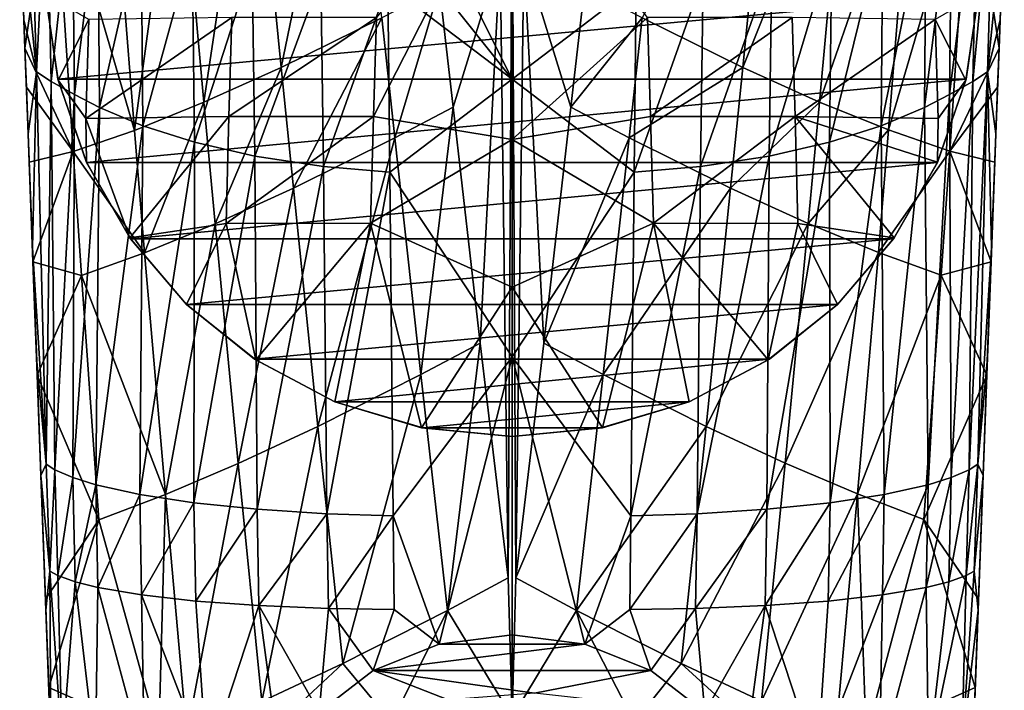
# Model space of a CAD drawing. Extents: x -23 to 23, y -110 to 45.
# Drawn here: x -20 to 20, y -85 to -58 of the extents above; entities that cross this region are included whole.
import ezdxf

# ---------------------------------------------------------------- set-up
doc = ezdxf.new("R2010")
doc.units = 0
doc.layers.add('LAYER00002', color=7, linetype='CONTINUOUS')

msp = doc.modelspace()

# ---------------------------------------------------------------- linework, layer by layer
at = {"layer": 'LAYER00002', "color": 253}
for points in [[(-6.559, -46.244, 211.278), (-10.561, -48.185, 210.569), (-9.383, -59.984, 211.294)], [(-5.293, -57.966, 211.914), (-6.559, -46.244, 211.278), (-9.383, -59.984, 211.294)], [(-13.611, -49.522, 209.593), (-12.528, -61.403, 210.413), (-10.561, -48.185, 210.569)], [(-10.561, -48.185, 210.569), (-12.528, -61.403, 210.413), (-9.383, -59.984, 211.294)], [(10.561, -48.185, 210.569), (5.293, -57.966, 211.914), (9.383, -59.984, 211.294)], [(13.589, -49.513, 209.602), (10.561, -48.185, 210.569), (9.383, -59.984, 211.294)], [(0, -49.149, 183.917), (0, -60.456, 186.32), (-5.109, -50.256, 184.911)], [(0, -49.149, 183.917), (5.049, -56.615, 186.269), (0, -60.456, 186.32)], [(-13.611, -49.522, 209.593), (-16.308, -50.554, 208.265), (-15.351, -62.544, 209.211)], [(-15.351, -62.544, 209.211), (-12.528, -61.403, 210.413), (-13.611, -49.522, 209.593)], [(13.589, -49.513, 209.602), (9.383, -59.984, 211.294), (12.506, -61.394, 210.421)], [(16.271, -50.54, 208.287), (13.589, -49.513, 209.602), (12.506, -61.394, 210.421)], [(-5.109, -50.256, 184.911), (0, -60.456, 186.32), (-5.073, -54.072, 185.731)], [(-16.308, -50.554, 208.265), (-18.643, -51.275, 206.587), (-15.351, -62.544, 209.211)], [(16.271, -50.54, 208.287), (12.506, -61.394, 210.421), (15.312, -62.529, 209.231)], [(15.312, -62.529, 209.231), (18.602, -51.264, 206.621), (16.271, -50.54, 208.287)], [(0, -62.922, 251.714), (0, -50.937, 248.655), (-5.636, -61.979, 251.272)], [(-5.636, -61.979, 251.272), (0, -50.937, 248.655), (-5.518, -57.948, 250.209)], [(0, -50.937, 248.655), (0, -62.922, 251.714), (5.517, -57.948, 250.209)], [(-19.344, -60.171, 200.554), (-20.024, -53.421, 201.082), (-19.603, -51.467, 198.736)], [(-18.643, -51.275, 206.587), (-20.02, -53.524, 205.346), (-19.809, -59.196, 205.844)], [(-19.809, -59.196, 205.844), (-17.853, -63.409, 207.696), (-18.643, -51.275, 206.587)], [(-19.603, -51.467, 198.736), (-18.928, -51.936, 197.683), (-19.344, -60.171, 200.554)], [(-17.853, -63.409, 207.696), (-15.351, -62.544, 209.211), (-18.643, -51.275, 206.587)], [(-0.162, -80.743, 213.196), (0, -51.596, 211.924), (-0.481, -55.412, 212.088)], [(0, -86.407, 213.443), (0, -51.596, 211.924), (-0.162, -80.743, 213.196)], [(0, -51.596, 211.924), (0, -86.407, 213.443), (0.162, -80.743, 213.196)], [(0, -51.596, 211.924), (0.162, -80.743, 213.196), (0.481, -55.412, 212.088)], [(18.602, -51.264, 206.621), (15.312, -62.529, 209.231), (17.806, -63.394, 207.729)], [(19.809, -59.196, 205.844), (18.602, -51.264, 206.621), (17.806, -63.394, 207.729)], [(19.809, -59.196, 205.844), (20.02, -53.524, 205.346), (18.602, -51.264, 206.621)], [(18.928, -51.936, 197.683), (19.603, -51.467, 198.736), (18.747, -60.551, 199.443)], [(19.603, -51.467, 198.736), (19.344, -60.171, 200.554), (18.747, -60.551, 199.443)], [(19.603, -51.467, 198.736), (20.024, -53.421, 201.082), (19.344, -60.171, 200.554)], [(-18.747, -60.551, 199.443), (-19.344, -60.171, 200.554), (-18.928, -51.936, 197.683)], [(-18.928, -51.936, 197.683), (-17.896, -52.603, 196.168), (-18.747, -60.551, 199.443)], [(17.896, -52.603, 196.168), (18.928, -51.936, 197.683), (17.793, -61.088, 197.847)], [(18.928, -51.936, 197.683), (18.747, -60.551, 199.443), (17.793, -61.088, 197.847)], [(-17.793, -61.088, 197.847), (-18.747, -60.551, 199.443), (-17.896, -52.603, 196.168)], [(-17.896, -52.603, 196.168), (-16.848, -53.254, 194.692), (-17.793, -61.088, 197.847)], [(17.793, -61.088, 197.847), (16.777, -61.61, 196.304), (17.896, -52.603, 196.168)], [(16.777, -61.61, 196.304), (16.848, -53.254, 194.692), (17.896, -52.603, 196.168)], [(-16.777, -61.61, 196.304), (-17.793, -61.088, 197.847), (-16.848, -53.254, 194.692)], [(-15.087, -54.189, 192.558), (-16.777, -61.61, 196.304), (-16.848, -53.254, 194.692)], [(15.017, -62.355, 194.103), (15.087, -54.189, 192.558), (16.848, -53.254, 194.692)], [(16.777, -61.61, 196.304), (15.017, -62.355, 194.103), (16.848, -53.254, 194.692)], [(-19.851, -58.053, 202.067), (-20.02, -53.524, 205.346), (-20.024, -53.421, 201.082)], [(-19.344, -60.171, 200.554), (-19.851, -58.053, 202.067), (-20.024, -53.421, 201.082)], [(-19.809, -59.196, 205.844), (-20.02, -53.524, 205.346), (-19.851, -58.053, 202.067)], [(20.024, -53.421, 201.082), (19.851, -58.053, 202.067), (19.344, -60.171, 200.554)], [(19.809, -59.196, 205.844), (19.851, -58.053, 202.067), (20.02, -53.524, 205.346)], [(20.02, -53.524, 205.346), (19.851, -58.053, 202.067), (20.024, -53.421, 201.082)], [(-16.777, -61.61, 196.304), (-15.087, -54.189, 192.558), (-15.017, -62.355, 194.103)], [(-13.009, -55.041, 190.545), (-15.017, -62.355, 194.103), (-15.087, -54.189, 192.558)], [(-5.073, -54.072, 185.731), (0, -60.456, 186.32), (-5.049, -56.615, 186.269)], [(15.087, -54.189, 192.558), (12.918, -63.027, 192.064), (13.009, -55.041, 190.545)], [(12.918, -63.027, 192.064), (15.087, -54.189, 192.558), (15.017, -62.355, 194.103)], [(-15.017, -62.355, 194.103), (-13.009, -55.041, 190.545), (-12.918, -63.027, 192.064)], [(-13.009, -55.041, 190.545), (-10.569, -55.76, 188.733), (-12.918, -63.027, 192.064)], [(13.009, -55.041, 190.545), (12.918, -63.027, 192.064), (10.462, -63.591, 190.261)], [(13.009, -55.041, 190.545), (10.462, -63.591, 190.261), (10.569, -55.76, 188.733)], [(-2.949, -56.743, 212.063), (-2.396, -61.604, 212.303), (-0.481, -55.412, 212.088)], [(-2.396, -61.604, 212.303), (-1.289, -71.196, 212.762), (-0.481, -55.412, 212.088)], [(-1.289, -71.196, 212.762), (-0.162, -80.743, 213.196), (-0.481, -55.412, 212.088)], [(0.162, -80.743, 213.196), (1.289, -71.196, 212.762), (0.481, -55.412, 212.088)], [(2.949, -56.743, 212.063), (0.481, -55.412, 212.088), (2.396, -61.604, 212.303)], [(2.396, -61.604, 212.303), (0.481, -55.412, 212.088), (1.289, -71.196, 212.762)], [(-12.918, -63.027, 192.064), (-10.569, -55.76, 188.733), (-10.462, -63.591, 190.261)], [(-10.569, -55.76, 188.733), (-7.774, -56.303, 187.241), (-10.462, -63.591, 190.261)], [(10.569, -55.76, 188.733), (7.672, -64.009, 188.796), (7.774, -56.303, 187.241)], [(10.569, -55.76, 188.733), (10.462, -63.591, 190.261), (7.672, -64.009, 188.796)], [(-10.462, -63.591, 190.261), (-7.774, -56.303, 187.241), (-7.672, -64.009, 188.796)], [(-7.774, -56.303, 187.241), (-5.049, -56.615, 186.269), (-7.672, -64.009, 188.796)], [(5.049, -56.615, 186.269), (7.774, -56.303, 187.241), (4.973, -64.242, 187.851)], [(7.672, -64.009, 188.796), (4.973, -64.242, 187.851), (7.774, -56.303, 187.241)], [(-5.049, -56.615, 186.269), (-4.973, -64.242, 187.851), (-7.672, -64.009, 188.796)], [(-2.949, -56.743, 212.063), (-5.293, -57.966, 211.914), (-4.763, -62.847, 212.177)], [(-5.049, -56.615, 186.269), (0, -60.456, 186.32), (-4.973, -64.242, 187.851)], [(-2.949, -56.743, 212.063), (-4.763, -62.847, 212.177), (-2.396, -61.604, 212.303)], [(0, -60.456, 186.32), (5.049, -56.615, 186.269), (4.973, -64.242, 187.851)], [(2.949, -56.743, 212.063), (2.396, -61.604, 212.303), (5.293, -57.966, 211.914)], [(-18.974, -57.001, 244.072), (18.974, -57.001, 244.072), (-18.467, -60.469, 245.268)], [(-18.467, -60.469, 245.268), (-18.459, -60.5, 249.03), (-18.974, -57.001, 247.899)], [(-18.974, -57.001, 244.072), (-18.467, -60.469, 245.268), (-18.974, -57.001, 247.899)], [(-18.459, -60.5, 249.03), (-17.208, -58.034, 248.596), (-18.974, -57.001, 247.899)], [(-18.467, -60.469, 245.268), (18.974, -57.001, 244.072), (18.467, -60.469, 245.268)], [(18.974, -57.001, 247.899), (17.208, -58.034, 248.596), (18.459, -60.5, 249.03)], [(18.467, -60.469, 245.268), (18.974, -57.001, 247.899), (18.459, -60.5, 249.03)], [(18.974, -57.001, 244.072), (18.974, -57.001, 247.899), (18.467, -60.469, 245.268)], [(-19.809, -59.196, 205.844), (-19.851, -58.053, 202.067), (-19.678, -62.685, 203.051)], [(-19.678, -62.685, 203.051), (-19.851, -58.053, 202.067), (-19.344, -60.171, 200.554)], [(-18.459, -60.5, 249.03), (-17.334, -62.059, 249.69), (-17.208, -58.034, 248.596)], [(-17.334, -62.059, 249.69), (-11.392, -57.956, 249.591), (-17.208, -58.034, 248.596)], [(-17.334, -62.059, 249.69), (-11.511, -61.985, 250.661), (-11.392, -57.956, 249.591)], [(-11.511, -61.985, 250.661), (-5.518, -57.948, 250.209), (-11.392, -57.956, 249.591)], [(-11.511, -61.985, 250.661), (-5.636, -61.979, 251.272), (-5.518, -57.948, 250.209)], [(-8.891, -64.897, 211.594), (-5.293, -57.966, 211.914), (-9.383, -59.984, 211.294)], [(-4.763, -62.847, 212.177), (-5.293, -57.966, 211.914), (-8.891, -64.897, 211.594)], [(5.517, -57.948, 250.209), (0, -62.922, 251.714), (5.635, -61.979, 251.273)], [(4.763, -62.847, 212.177), (5.293, -57.966, 211.914), (2.396, -61.604, 212.303)], [(4.763, -62.847, 212.177), (9.383, -59.984, 211.294), (5.293, -57.966, 211.914)], [(5.517, -57.948, 250.209), (5.635, -61.979, 251.273), (11.391, -57.956, 249.591)], [(11.511, -61.985, 250.661), (11.391, -57.956, 249.591), (5.635, -61.979, 251.273)], [(11.511, -61.985, 250.661), (17.208, -58.034, 248.596), (11.391, -57.956, 249.591)], [(11.511, -61.985, 250.661), (17.334, -62.059, 249.69), (17.208, -58.034, 248.596)], [(17.208, -58.034, 248.596), (17.334, -62.059, 249.69), (18.459, -60.5, 249.03)], [(19.344, -60.171, 200.554), (19.851, -58.053, 202.067), (19.678, -62.685, 203.051)], [(19.678, -62.685, 203.051), (19.851, -58.053, 202.067), (19.809, -59.196, 205.844)], [(-19.809, -59.196, 205.844), (-19.749, -60.784, 205.984), (-17.853, -63.409, 207.696)], [(-19.809, -59.196, 205.844), (-19.678, -62.685, 203.051), (-19.749, -60.784, 205.984)], [(19.809, -59.196, 205.844), (17.806, -63.394, 207.729), (19.749, -60.784, 205.984)], [(19.749, -60.784, 205.984), (19.678, -62.685, 203.051), (19.809, -59.196, 205.844)], [(-12.071, -66.347, 210.749), (-9.383, -59.984, 211.294), (-12.528, -61.403, 210.413)], [(-8.891, -64.897, 211.594), (-9.383, -59.984, 211.294), (-12.071, -66.347, 210.749)], [(8.891, -64.897, 211.594), (9.383, -59.984, 211.294), (4.763, -62.847, 212.177)], [(12.506, -61.394, 210.421), (9.383, -59.984, 211.294), (8.891, -64.897, 211.594)], [(-19.678, -62.685, 203.051), (-19.344, -60.171, 200.554), (-19.506, -67.317, 204.036)], [(-19.344, -60.171, 200.554), (-18.951, -76.123, 203.876), (-19.506, -67.317, 204.036)], [(-18.951, -76.123, 203.876), (-19.344, -60.171, 200.554), (-18.747, -60.551, 199.443)], [(18.467, -60.469, 245.268), (-17.3, -63.855, 246.487), (-18.467, -60.469, 245.268)], [(-17.3, -63.855, 246.487), (-18.459, -60.5, 249.03), (-18.467, -60.469, 245.268)], [(17.3, -63.855, 246.487), (-17.3, -63.855, 246.487), (18.467, -60.469, 245.268)], [(0, -71.763, 188.724), (-4.973, -64.242, 187.851), (0, -60.456, 186.32)], [(0, -60.456, 186.32), (4.973, -64.242, 187.851), (0, -71.763, 188.724)], [(18.467, -60.469, 245.268), (18.459, -60.5, 249.03), (17.3, -63.855, 246.487)], [(18.951, -76.123, 203.876), (18.59, -76.349, 202.631), (19.344, -60.171, 200.554)], [(18.747, -60.551, 199.443), (19.344, -60.171, 200.554), (18.59, -76.349, 202.631)], [(19.506, -67.317, 204.036), (18.951, -76.123, 203.876), (19.344, -60.171, 200.554)], [(19.506, -67.317, 204.036), (19.344, -60.171, 200.554), (19.678, -62.685, 203.051)], [(-17.853, -63.409, 207.696), (-19.749, -60.784, 205.984), (-19.636, -63.832, 206.252)], [(-19.678, -62.685, 203.051), (-19.636, -63.832, 206.252), (-19.749, -60.784, 205.984)], [(-18.747, -60.551, 199.443), (-18.59, -76.349, 202.631), (-18.951, -76.123, 203.876)], [(-18.59, -76.349, 202.631), (-18.747, -60.551, 199.443), (-17.793, -61.088, 197.847)], [(-17.3, -63.855, 246.487), (-17.306, -63.842, 250.162), (-18.459, -60.5, 249.03)], [(-17.306, -63.842, 250.162), (-17.334, -62.059, 249.69), (-18.459, -60.5, 249.03)], [(17.3, -63.855, 246.487), (18.459, -60.5, 249.03), (17.306, -63.842, 250.162)], [(17.306, -63.842, 250.162), (18.459, -60.5, 249.03), (17.334, -62.059, 249.69)], [(17.793, -61.088, 197.847), (18.747, -60.551, 199.443), (17.864, -76.665, 200.835)], [(19.636, -63.832, 206.252), (19.749, -60.784, 205.984), (17.806, -63.394, 207.729)], [(17.864, -76.665, 200.835), (18.747, -60.551, 199.443), (18.59, -76.349, 202.631)], [(19.749, -60.784, 205.984), (19.636, -63.832, 206.252), (19.678, -62.685, 203.051)], [(-17.793, -61.088, 197.847), (-17.864, -76.665, 200.835), (-18.59, -76.349, 202.631)], [(-17.864, -76.665, 200.835), (-17.793, -61.088, 197.847), (-16.777, -61.61, 196.304)], [(16.777, -61.61, 196.304), (17.793, -61.088, 197.847), (16.929, -76.96, 199.128)], [(16.929, -76.96, 199.128), (17.793, -61.088, 197.847), (17.864, -76.665, 200.835)], [(-16.777, -61.61, 196.304), (-16.929, -76.96, 199.128), (-17.864, -76.665, 200.835)], [(-16.929, -76.96, 199.128), (-16.777, -61.61, 196.304), (-15.017, -62.355, 194.103)], [(-14.942, -67.529, 209.594), (-12.528, -61.403, 210.413), (-15.351, -62.544, 209.211)], [(-14.942, -67.529, 209.594), (-12.071, -66.347, 210.749), (-12.528, -61.403, 210.413)], [(-4.763, -62.847, 212.177), (-3.703, -72.48, 212.682), (-2.396, -61.604, 212.303)], [(-3.703, -72.48, 212.682), (-1.289, -71.196, 212.762), (-2.396, -61.604, 212.303)], [(4.763, -62.847, 212.177), (2.396, -61.604, 212.303), (1.289, -71.196, 212.762)], [(12.506, -61.394, 210.421), (8.891, -64.897, 211.594), (12.049, -66.337, 210.756)], [(12.506, -61.394, 210.421), (12.049, -66.337, 210.756), (15.312, -62.529, 209.231)], [(15.143, -77.358, 196.765), (15.017, -62.355, 194.103), (16.777, -61.61, 196.304)], [(15.143, -77.358, 196.765), (16.777, -61.61, 196.304), (16.929, -76.96, 199.128)], [(-15.549, -66.919, 251.248), (-11.511, -61.985, 250.661), (-17.334, -62.059, 249.69)], [(-17.306, -63.842, 250.162), (-15.549, -66.919, 251.248), (-17.334, -62.059, 249.69)], [(-11.511, -61.985, 250.661), (-15.549, -66.919, 251.248), (-11.63, -66.329, 251.744)], [(-11.63, -66.329, 251.744), (-5.636, -61.979, 251.272), (-11.511, -61.985, 250.661)], [(-11.63, -66.329, 251.744), (-5.759, -66.317, 252.389), (-5.636, -61.979, 251.272)], [(-5.759, -66.317, 252.389), (0, -62.922, 251.714), (-5.636, -61.979, 251.272)], [(0, -62.922, 251.714), (5.758, -66.317, 252.39), (5.635, -61.979, 251.273)], [(11.511, -61.985, 250.661), (5.635, -61.979, 251.273), (5.758, -66.317, 252.39)], [(11.511, -61.985, 250.661), (5.758, -66.317, 252.39), (11.629, -66.329, 251.744)], [(11.511, -61.985, 250.661), (17.306, -63.842, 250.162), (17.334, -62.059, 249.69)], [(15.549, -66.919, 251.248), (17.306, -63.842, 250.162), (11.511, -61.985, 250.661)], [(15.549, -66.919, 251.248), (11.511, -61.985, 250.661), (11.629, -66.329, 251.744)], [(-15.017, -62.355, 194.103), (-15.143, -77.358, 196.765), (-16.929, -76.96, 199.128)], [(-15.143, -77.358, 196.765), (-15.017, -62.355, 194.103), (-12.918, -63.027, 192.064)], [(15.017, -62.355, 194.103), (12.936, -77.696, 194.681), (12.918, -63.027, 192.064)], [(15.143, -77.358, 196.765), (12.936, -77.696, 194.681), (15.017, -62.355, 194.103)], [(-19.506, -67.317, 204.036), (-19.636, -63.832, 206.252), (-19.678, -62.685, 203.051)], [(-17.853, -63.409, 207.696), (-14.942, -67.529, 209.594), (-15.351, -62.544, 209.211)], [(-8.891, -64.897, 211.594), (-7.899, -74.589, 212.168), (-4.763, -62.847, 212.177)], [(-7.899, -74.589, 212.168), (-3.703, -72.48, 212.682), (-4.763, -62.847, 212.177)], [(3.703, -72.48, 212.682), (4.763, -62.847, 212.177), (1.289, -71.196, 212.762)], [(8.891, -64.897, 211.594), (4.763, -62.847, 212.177), (3.703, -72.48, 212.682)], [(15.312, -62.529, 209.231), (12.049, -66.337, 210.756), (14.902, -67.514, 209.614)], [(15.312, -62.529, 209.231), (14.902, -67.514, 209.614), (17.806, -63.394, 207.729)], [(19.636, -63.832, 206.252), (19.506, -67.317, 204.036), (19.678, -62.685, 203.051)], [(-12.918, -63.027, 192.064), (-12.936, -77.696, 194.681), (-15.143, -77.358, 196.765)], [(-12.918, -63.027, 192.064), (-10.462, -63.591, 190.261), (-12.936, -77.696, 194.681)], [(0, -68.923, 253.235), (0, -62.922, 251.714), (-5.759, -66.317, 252.389)], [(0, -62.922, 251.714), (0, -68.923, 253.235), (5.758, -66.317, 252.39)], [(12.936, -77.696, 194.681), (10.371, -77.959, 192.928), (12.918, -63.027, 192.064)], [(12.918, -63.027, 192.064), (10.371, -77.959, 192.928), (10.462, -63.591, 190.261)], [(-19.485, -67.888, 206.609), (-17.853, -63.409, 207.696), (-19.636, -63.832, 206.252)], [(-19.485, -67.888, 206.609), (-17.512, -68.452, 208.145), (-17.853, -63.409, 207.696)], [(-17.853, -63.409, 207.696), (-17.512, -68.452, 208.145), (-14.942, -67.529, 209.594)], [(-10.462, -63.591, 190.261), (-10.371, -77.959, 192.928), (-12.936, -77.696, 194.681)], [(-10.462, -63.591, 190.261), (-7.672, -64.009, 188.796), (-10.371, -77.959, 192.928)], [(10.371, -77.959, 192.928), (7.527, -78.138, 191.561), (10.462, -63.591, 190.261)], [(10.462, -63.591, 190.261), (7.527, -78.138, 191.561), (7.672, -64.009, 188.796)], [(17.462, -68.436, 208.178), (17.806, -63.394, 207.729), (14.902, -67.514, 209.614)], [(17.806, -63.394, 207.729), (17.462, -68.436, 208.178), (19.485, -67.888, 206.609)], [(19.636, -63.832, 206.252), (17.806, -63.394, 207.729), (19.485, -67.888, 206.609)], [(-19.506, -67.317, 204.036), (-19.485, -67.888, 206.609), (-19.636, -63.832, 206.252)], [(-15.518, -66.963, 247.652), (-17.306, -63.842, 250.162), (-17.3, -63.855, 246.487)], [(-15.518, -66.963, 247.652), (-15.549, -66.919, 251.248), (-17.306, -63.842, 250.162)], [(17.3, -63.855, 246.487), (-15.518, -66.963, 247.652), (-17.3, -63.855, 246.487)], [(15.518, -66.963, 247.652), (-15.518, -66.963, 247.652), (17.3, -63.855, 246.487)], [(-7.672, -64.009, 188.796), (-7.527, -78.138, 191.561), (-10.371, -77.959, 192.928)], [(-4.973, -64.242, 187.851), (-7.527, -78.138, 191.561), (-7.672, -64.009, 188.796)], [(4.973, -64.242, 187.851), (7.672, -64.009, 188.796), (4.838, -78.221, 190.706)], [(4.838, -78.221, 190.706), (7.672, -64.009, 188.796), (7.527, -78.138, 191.561)], [(15.549, -66.919, 251.248), (15.518, -66.963, 247.652), (17.3, -63.855, 246.487)], [(15.549, -66.919, 251.248), (17.3, -63.855, 246.487), (17.306, -63.842, 250.162)], [(19.485, -67.888, 206.609), (19.506, -67.317, 204.036), (19.636, -63.832, 206.252)], [(-4.973, -64.242, 187.851), (-4.838, -78.221, 190.706), (-7.527, -78.138, 191.561)], [(0, -71.763, 188.724), (-4.838, -78.221, 190.706), (-4.973, -64.242, 187.851)], [(4.838, -78.221, 190.706), (0, -71.763, 188.724), (4.973, -64.242, 187.851)], [(-11.14, -76.092, 211.383), (-8.891, -64.897, 211.594), (-12.071, -66.347, 210.749)], [(-7.899, -74.589, 212.168), (-8.891, -64.897, 211.594), (-11.14, -76.092, 211.383)], [(7.899, -74.589, 212.168), (8.891, -64.897, 211.594), (3.703, -72.48, 212.682)], [(8.891, -64.897, 211.594), (7.899, -74.589, 212.168), (12.049, -66.337, 210.756)], [(-11.63, -66.329, 251.744), (-15.549, -66.919, 251.248), (-13.234, -69.633, 252.242)], [(-14.099, -77.35, 210.317), (-12.071, -66.347, 210.749), (-14.942, -67.529, 209.594)], [(-11.14, -76.092, 211.383), (-12.071, -66.347, 210.749), (-14.099, -77.35, 210.317)], [(-10.424, -71.885, 253.093), (-11.63, -66.329, 251.744), (-13.234, -69.633, 252.242)], [(-10.424, -71.885, 253.093), (-5.759, -66.317, 252.389), (-11.63, -66.329, 251.744)], [(-7.203, -73.582, 253.75), (-5.759, -66.317, 252.389), (-10.424, -71.885, 253.093)], [(-7.203, -73.582, 253.75), (-3.68, -74.64, 254.167), (-5.759, -66.317, 252.389)], [(-3.68, -74.64, 254.167), (0, -68.923, 253.235), (-5.759, -66.317, 252.389)], [(0, -68.923, 253.235), (3.68, -74.64, 254.167), (5.758, -66.317, 252.39)], [(3.68, -74.64, 254.167), (7.203, -73.582, 253.75), (5.758, -66.317, 252.39)], [(5.758, -66.317, 252.39), (10.424, -71.885, 253.093), (11.629, -66.329, 251.744)], [(5.758, -66.317, 252.39), (7.203, -73.582, 253.75), (10.424, -71.885, 253.093)], [(11.117, -76.081, 211.39), (12.049, -66.337, 210.756), (7.899, -74.589, 212.168)], [(11.629, -66.329, 251.744), (10.424, -71.885, 253.093), (13.234, -69.633, 252.242)], [(12.049, -66.337, 210.756), (11.117, -76.081, 211.39), (14.902, -67.514, 209.614)], [(15.549, -66.919, 251.248), (11.629, -66.329, 251.744), (13.234, -69.633, 252.242)], [(-13.241, -69.626, 248.685), (-15.549, -66.919, 251.248), (-15.518, -66.963, 247.652)], [(-13.241, -69.626, 248.685), (-13.234, -69.633, 252.242), (-15.549, -66.919, 251.248)], [(15.518, -66.963, 247.652), (-13.241, -69.626, 248.685), (-15.518, -66.963, 247.652)], [(13.241, -69.626, 248.685), (-13.241, -69.626, 248.685), (15.518, -66.963, 247.652)], [(15.549, -66.919, 251.248), (13.234, -69.633, 252.242), (15.518, -66.963, 247.652)], [(15.518, -66.963, 247.652), (13.234, -69.633, 252.242), (13.241, -69.626, 248.685)], [(-19.333, -71.949, 205.02), (-19.485, -67.888, 206.609), (-19.506, -67.317, 204.036)], [(-18.951, -76.123, 203.876), (-19.333, -71.949, 205.02), (-19.506, -67.317, 204.036)], [(-14.099, -77.35, 210.317), (-14.942, -67.529, 209.594), (-17.512, -68.452, 208.145)], [(14.057, -77.333, 210.335), (14.902, -67.514, 209.614), (11.117, -76.081, 211.39)], [(14.902, -67.514, 209.614), (14.057, -77.333, 210.335), (17.462, -68.436, 208.178)], [(19.506, -67.317, 204.036), (19.333, -71.949, 205.02), (18.951, -76.123, 203.876)], [(19.485, -67.888, 206.609), (19.333, -71.949, 205.02), (19.506, -67.317, 204.036)], [(-19.485, -67.888, 206.609), (-19.312, -72.504, 207.014), (-17.512, -68.452, 208.145)], [(-19.333, -71.949, 205.02), (-19.312, -72.504, 207.014), (-19.485, -67.888, 206.609)], [(19.312, -72.504, 207.014), (19.485, -67.888, 206.609), (17.462, -68.436, 208.178)], [(19.312, -72.504, 207.014), (19.333, -71.949, 205.02), (19.485, -67.888, 206.609)], [(-17.512, -68.452, 208.145), (-19.312, -72.504, 207.014), (-16.804, -78.39, 209)], [(-14.099, -77.35, 210.317), (-17.512, -68.452, 208.145), (-16.804, -78.39, 209)], [(14.057, -77.333, 210.335), (16.749, -78.37, 209.03), (17.462, -68.436, 208.178)], [(16.749, -78.37, 209.03), (19.312, -72.504, 207.014), (17.462, -68.436, 208.178)], [(0, -75, 254.31), (0, -68.923, 253.235), (-3.68, -74.64, 254.167)], [(0, -75, 254.31), (3.68, -74.64, 254.167), (0, -68.923, 253.235)], [(13.241, -69.626, 248.685), (-10.472, -71.854, 249.574), (-13.241, -69.626, 248.685)], [(-10.472, -71.854, 249.574), (-13.234, -69.633, 252.242), (-13.241, -69.626, 248.685)], [(-10.424, -71.885, 253.093), (-13.234, -69.633, 252.242), (-10.472, -71.854, 249.574)], [(10.472, -71.854, 249.574), (-10.472, -71.854, 249.574), (13.241, -69.626, 248.685)], [(10.472, -71.854, 249.574), (13.234, -69.633, 252.242), (10.424, -71.885, 253.093)], [(13.241, -69.626, 248.685), (13.234, -69.633, 252.242), (10.472, -71.854, 249.574)], [(-3.703, -72.48, 212.682), (-2.626, -82.07, 213.167), (-1.289, -71.196, 212.762)], [(-1.289, -71.196, 212.762), (-2.626, -82.07, 213.167), (-0.162, -80.743, 213.196)], [(0.162, -80.743, 213.196), (3.703, -72.48, 212.682), (1.289, -71.196, 212.762)], [(-19.16, -76.582, 206.005), (-19.312, -72.504, 207.014), (-19.333, -71.949, 205.02)], [(-19.16, -76.582, 206.005), (-19.333, -71.949, 205.02), (-18.951, -76.123, 203.876)], [(10.472, -71.854, 249.574), (-7.203, -73.582, 250.28), (-10.472, -71.854, 249.574)], [(-10.424, -71.885, 253.093), (-10.472, -71.854, 249.574), (-7.203, -73.582, 250.28)], [(-10.424, -71.885, 253.093), (-7.203, -73.582, 250.28), (-7.203, -73.582, 253.75)], [(7.203, -73.582, 250.28), (-7.203, -73.582, 250.28), (10.472, -71.854, 249.574)], [(0, -71.763, 188.724), (-2.965, -83.441, 191.428), (-4.838, -78.221, 190.706)], [(0, -83.07, 191.127), (-2.965, -83.441, 191.428), (0, -71.763, 188.724)], [(0, -83.07, 191.127), (0, -71.763, 188.724), (2.965, -83.441, 191.428)], [(2.965, -83.441, 191.428), (0, -71.763, 188.724), (4.838, -78.221, 190.706)], [(10.472, -71.854, 249.574), (10.424, -71.885, 253.093), (7.203, -73.582, 250.28)], [(7.203, -73.582, 250.28), (10.424, -71.885, 253.093), (7.203, -73.582, 253.75)], [(18.951, -76.123, 203.876), (19.333, -71.949, 205.02), (19.16, -76.582, 206.005)], [(19.312, -72.504, 207.014), (19.16, -76.582, 206.005), (19.333, -71.949, 205.02)], [(-7.899, -74.589, 212.168), (-6.88, -84.23, 212.711), (-3.703, -72.48, 212.682)], [(-6.88, -84.23, 212.711), (-2.626, -82.07, 213.167), (-3.703, -72.48, 212.682)], [(0.162, -80.743, 213.196), (2.626, -82.07, 213.167), (3.703, -72.48, 212.682)], [(3.703, -72.48, 212.682), (2.626, -82.07, 213.167), (7.899, -74.589, 212.168)], [(-19.312, -72.504, 207.014), (-18.973, -81.612, 207.815), (-16.804, -78.39, 209)], [(-19.16, -76.582, 206.005), (-18.973, -81.612, 207.815), (-19.312, -72.504, 207.014)], [(18.973, -81.612, 207.815), (19.312, -72.504, 207.014), (16.749, -78.37, 209.03)], [(18.973, -81.612, 207.815), (19.16, -76.582, 206.005), (19.312, -72.504, 207.014)], [(7.203, -73.582, 250.28), (-3.631, -74.65, 250.724), (-7.203, -73.582, 250.28)], [(-3.631, -74.65, 250.724), (-3.68, -74.64, 254.167), (-7.203, -73.582, 250.28)], [(-7.203, -73.582, 250.28), (-3.68, -74.64, 254.167), (-7.203, -73.582, 253.75)], [(3.631, -74.65, 250.724), (-3.631, -74.65, 250.724), (7.203, -73.582, 250.28)], [(3.631, -74.65, 250.724), (7.203, -73.582, 253.75), (3.68, -74.64, 254.167)], [(7.203, -73.582, 250.28), (7.203, -73.582, 253.75), (3.631, -74.65, 250.724)], [(-10.175, -85.779, 211.98), (-7.899, -74.589, 212.168), (-11.14, -76.092, 211.383)], [(-10.175, -85.779, 211.98), (-6.88, -84.23, 212.711), (-7.899, -74.589, 212.168)], [(0, -75, 254.31), (-3.68, -74.64, 254.167), (-3.631, -74.65, 250.724)], [(0, -75, 254.31), (-3.631, -74.65, 250.724), (0, -75, 250.87)], [(0, -75, 250.87), (-3.631, -74.65, 250.724), (3.631, -74.65, 250.724)], [(0, -75, 254.31), (3.631, -74.65, 250.724), (3.68, -74.64, 254.167)], [(0, -75, 254.31), (0, -75, 250.87), (3.631, -74.65, 250.724)], [(6.88, -84.23, 212.711), (7.899, -74.589, 212.168), (2.626, -82.07, 213.167)], [(7.899, -74.589, 212.168), (6.88, -84.23, 212.711), (11.117, -76.081, 211.39)], [(10.151, -85.769, 211.987), (11.117, -76.081, 211.39), (6.88, -84.23, 212.711)], [(11.117, -76.081, 211.39), (10.151, -85.769, 211.987), (14.057, -77.333, 210.335)], [(-19.16, -76.582, 206.005), (-18.951, -76.123, 203.876), (-18.795, -80.472, 204.795)], [(-18.59, -76.349, 202.631), (-18.795, -80.472, 204.795), (-18.951, -76.123, 203.876)], [(-18.59, -76.349, 202.631), (-18.468, -80.652, 203.523), (-18.795, -80.472, 204.795)], [(-17.864, -76.665, 200.835), (-18.468, -80.652, 203.523), (-18.59, -76.349, 202.631)], [(-13.221, -87.114, 211.001), (-11.14, -76.092, 211.383), (-14.099, -77.35, 210.317)], [(-10.175, -85.779, 211.98), (-11.14, -76.092, 211.383), (-13.221, -87.114, 211.001)], [(18.59, -76.349, 202.631), (18.468, -80.652, 203.523), (17.774, -80.905, 201.684)], [(17.774, -80.905, 201.684), (17.864, -76.665, 200.835), (18.59, -76.349, 202.631)], [(18.468, -80.652, 203.523), (18.59, -76.349, 202.631), (18.951, -76.123, 203.876)], [(18.951, -76.123, 203.876), (18.795, -80.472, 204.795), (18.468, -80.652, 203.523)], [(18.795, -80.472, 204.795), (18.951, -76.123, 203.876), (19.16, -76.582, 206.005)], [(-18.956, -82.068, 207.171), (-18.973, -81.612, 207.815), (-19.16, -76.582, 206.005)], [(-19.16, -76.582, 206.005), (-18.795, -80.472, 204.795), (-18.956, -82.068, 207.171)], [(-17.864, -76.665, 200.835), (-17.774, -80.905, 201.684), (-18.468, -80.652, 203.523)], [(-16.929, -76.96, 199.128), (-17.774, -80.905, 201.684), (-17.864, -76.665, 200.835)], [(16.852, -81.136, 199.94), (16.929, -76.96, 199.128), (17.864, -76.665, 200.835)], [(16.852, -81.136, 199.94), (17.864, -76.665, 200.835), (17.774, -80.905, 201.684)], [(18.956, -82.068, 207.171), (18.795, -80.472, 204.795), (19.16, -76.582, 206.005)], [(18.973, -81.612, 207.815), (18.956, -82.068, 207.171), (19.16, -76.582, 206.005)], [(-16.929, -76.96, 199.128), (-16.852, -81.136, 199.94), (-17.774, -80.905, 201.684)], [(-15.143, -77.358, 196.765), (-16.852, -81.136, 199.94), (-16.929, -76.96, 199.128)], [(16.929, -76.96, 199.128), (16.852, -81.136, 199.94), (15.067, -81.442, 197.538)], [(15.067, -81.442, 197.538), (15.143, -77.358, 196.765), (16.929, -76.96, 199.128)], [(-15.143, -77.358, 196.765), (-15.067, -81.442, 197.538), (-16.852, -81.136, 199.94)], [(-14.099, -77.35, 210.317), (-16.804, -78.39, 209), (-14.366, -87.198, 210.541)], [(-12.936, -77.696, 194.681), (-15.067, -81.442, 197.538), (-15.143, -77.358, 196.765)], [(-13.221, -87.114, 211.001), (-14.099, -77.35, 210.317), (-14.366, -87.198, 210.541)], [(13.178, -87.095, 211.017), (14.057, -77.333, 210.335), (10.151, -85.769, 211.987)], [(15.143, -77.358, 196.765), (15.067, -81.442, 197.538), (12.855, -81.69, 195.437)], [(12.855, -81.69, 195.437), (12.936, -77.696, 194.681), (15.143, -77.358, 196.765)], [(14.057, -77.333, 210.335), (13.178, -87.095, 211.017), (14.399, -87.2, 210.527)], [(14.057, -77.333, 210.335), (14.399, -87.2, 210.527), (16.749, -78.37, 209.03)], [(-12.936, -77.696, 194.681), (-12.855, -81.69, 195.437), (-15.067, -81.442, 197.538)], [(-12.936, -77.696, 194.681), (-10.371, -77.959, 192.928), (-12.855, -81.69, 195.437)], [(-12.855, -81.69, 195.437), (-10.371, -77.959, 192.928), (-10.292, -81.876, 193.686)], [(-10.371, -77.959, 192.928), (-7.527, -78.138, 191.561), (-10.292, -81.876, 193.686)], [(7.46, -81.992, 192.333), (7.527, -78.138, 191.561), (10.371, -77.959, 192.928)], [(10.371, -77.959, 192.928), (10.292, -81.876, 193.686), (7.46, -81.992, 192.333)], [(10.292, -81.876, 193.686), (10.371, -77.959, 192.928), (12.936, -77.696, 194.681)], [(12.936, -77.696, 194.681), (12.855, -81.69, 195.437), (10.292, -81.876, 193.686)], [(-16.804, -78.39, 209), (-18.973, -81.612, 207.815), (-18.839, -85.204, 208.131)], [(-14.366, -87.198, 210.541), (-16.804, -78.39, 209), (-18.839, -85.204, 208.131)], [(-10.292, -81.876, 193.686), (-7.527, -78.138, 191.561), (-7.46, -81.992, 192.333)], [(-7.46, -81.992, 192.333), (-7.527, -78.138, 191.561), (-4.838, -78.221, 190.706)], [(-4.792, -82.034, 191.493), (-7.46, -81.992, 192.333), (-4.838, -78.221, 190.706)], [(-4.838, -78.221, 190.706), (-2.965, -83.441, 191.428), (-4.792, -82.034, 191.493)], [(4.838, -78.221, 190.706), (4.792, -82.034, 191.493), (2.965, -83.441, 191.428)], [(4.792, -82.034, 191.493), (4.838, -78.221, 190.706), (7.527, -78.138, 191.561)], [(7.527, -78.138, 191.561), (7.46, -81.992, 192.333), (4.792, -82.034, 191.493)], [(16.749, -78.37, 209.03), (14.399, -87.2, 210.527), (18.839, -85.204, 208.131)], [(18.973, -81.612, 207.815), (16.749, -78.37, 209.03), (18.839, -85.204, 208.131)], [(-18.795, -80.472, 204.795), (-18.751, -87.555, 208.337), (-18.956, -82.068, 207.171)], [(-18.294, -87.726, 206.198), (-18.751, -87.555, 208.337), (-18.795, -80.472, 204.795)], [(-18.468, -80.652, 203.523), (-18.294, -87.726, 206.198), (-18.795, -80.472, 204.795)], [(18.795, -80.472, 204.795), (18.294, -87.726, 206.198), (18.468, -80.652, 203.523)], [(18.956, -82.068, 207.171), (18.294, -87.726, 206.198), (18.795, -80.472, 204.795)], [(-17.774, -80.905, 201.684), (-18.294, -87.726, 206.198), (-18.468, -80.652, 203.523)], [(-2.626, -82.07, 213.167), (0, -86.407, 213.443), (-0.162, -80.743, 213.196)], [(0.162, -80.743, 213.196), (0, -86.407, 213.443), (2.626, -82.07, 213.167)], [(18.294, -87.726, 206.198), (16.935, -87.983, 202.676), (18.468, -80.652, 203.523)], [(18.468, -80.652, 203.523), (16.935, -87.983, 202.676), (17.774, -80.905, 201.684)], [(-16.935, -87.983, 202.676), (-18.294, -87.726, 206.198), (-17.774, -80.905, 201.684)], [(-16.852, -81.136, 199.94), (-16.935, -87.983, 202.676), (-17.774, -80.905, 201.684)], [(-14.95, -88.183, 199.55), (-16.935, -87.983, 202.676), (-16.852, -81.136, 199.94)], [(-15.067, -81.442, 197.538), (-14.95, -88.183, 199.55), (-16.852, -81.136, 199.94)], [(14.95, -88.183, 199.55), (16.852, -81.136, 199.94), (16.935, -87.983, 202.676)], [(14.95, -88.183, 199.55), (15.067, -81.442, 197.538), (16.852, -81.136, 199.94)], [(16.852, -81.136, 199.94), (17.774, -80.905, 201.684), (16.935, -87.983, 202.676)], [(-18.956, -82.068, 207.171), (-18.839, -85.204, 208.131), (-18.973, -81.612, 207.815)], [(-12.418, -88.324, 196.887), (-14.95, -88.183, 199.55), (-15.067, -81.442, 197.538)], [(-12.855, -81.69, 195.437), (-12.418, -88.324, 196.887), (-15.067, -81.442, 197.538)], [(-12.418, -88.324, 196.887), (-12.855, -81.69, 195.437), (-10.292, -81.876, 193.686)], [(12.855, -81.69, 195.437), (12.418, -88.324, 196.887), (10.292, -81.876, 193.686)], [(14.95, -88.183, 199.55), (12.418, -88.324, 196.887), (15.067, -81.442, 197.538)], [(15.067, -81.442, 197.538), (12.418, -88.324, 196.887), (12.855, -81.69, 195.437)], [(18.839, -85.204, 208.131), (18.956, -82.068, 207.171), (18.973, -81.612, 207.815)], [(-18.751, -87.555, 208.337), (-18.839, -85.204, 208.131), (-18.956, -82.068, 207.171)], [(-10.292, -81.876, 193.686), (-9.414, -88.401, 194.756), (-12.418, -88.324, 196.887)], [(-7.841, -86.208, 193.431), (-9.414, -88.401, 194.756), (-10.292, -81.876, 193.686)], [(-7.841, -86.208, 193.431), (-10.292, -81.876, 193.686), (-7.46, -81.992, 192.333)], [(-7.841, -86.208, 193.431), (-7.46, -81.992, 192.333), (-5.653, -84.517, 192.255)], [(-7.46, -81.992, 192.333), (-4.792, -82.034, 191.493), (-5.653, -84.517, 192.255)], [(-6.88, -84.23, 212.711), (-4.906, -86.619, 213.117), (-2.626, -82.07, 213.167)], [(-2.965, -83.441, 191.428), (-5.653, -84.517, 192.255), (-4.792, -82.034, 191.493)], [(-4.906, -86.619, 213.117), (0, -86.407, 213.443), (-2.626, -82.07, 213.167)], [(0, -86.407, 213.443), (4.977, -86.622, 213.108), (2.626, -82.07, 213.167)], [(2.626, -82.07, 213.167), (4.977, -86.622, 213.108), (6.88, -84.23, 212.711)], [(4.792, -82.034, 191.493), (5.653, -84.517, 192.255), (2.965, -83.441, 191.428)], [(7.46, -81.992, 192.333), (5.653, -84.517, 192.255), (4.792, -82.034, 191.493)], [(7.46, -81.992, 192.333), (7.841, -86.208, 193.431), (5.653, -84.517, 192.255)], [(10.292, -81.876, 193.686), (7.841, -86.208, 193.431), (7.46, -81.992, 192.333)], [(10.292, -81.876, 193.686), (9.414, -88.401, 194.756), (7.841, -86.208, 193.431)], [(12.418, -88.324, 196.887), (9.414, -88.401, 194.756), (10.292, -81.876, 193.686)], [(18.956, -82.068, 207.171), (18.751, -87.555, 208.337), (18.294, -87.726, 206.198)], [(18.751, -87.555, 208.337), (18.956, -82.068, 207.171), (18.839, -85.204, 208.131)], [(0, -83.07, 191.127), (2.965, -83.441, 191.428), (-2.965, -83.441, 191.428)], [(5.653, -84.517, 192.255), (-5.653, -84.517, 192.255), (2.965, -83.441, 191.428)], [(2.965, -83.441, 191.428), (-5.653, -84.517, 192.255), (-2.965, -83.441, 191.428)], [(-9.723, -86.884, 212.144), (-6.88, -84.23, 212.711), (-10.175, -85.779, 211.98)], [(-9.723, -86.884, 212.144), (-4.906, -86.619, 213.117), (-6.88, -84.23, 212.711)], [(4.977, -86.622, 213.108), (9.791, -86.888, 212.125), (6.88, -84.23, 212.711)], [(6.88, -84.23, 212.711), (9.791, -86.888, 212.125), (10.151, -85.769, 211.987)], [(-2.595, -85.709, 193.099), (-7.841, -86.208, 193.431), (-5.653, -84.517, 192.255)], [(0.917, -85.438, 192.914), (-2.595, -85.709, 193.099), (-5.653, -84.517, 192.255)], [(0.917, -85.438, 192.914), (-5.653, -84.517, 192.255), (5.653, -84.517, 192.255)], [(7.841, -86.208, 193.431), (0.917, -85.438, 192.914), (5.653, -84.517, 192.255)], [(-14.366, -87.198, 210.541), (-18.839, -85.204, 208.131), (-18.751, -87.555, 208.337)], [(14.399, -87.2, 210.527), (18.751, -87.555, 208.337), (18.839, -85.204, 208.131)]]:
    msp.add_3dface(points, dxfattribs=at)

doc.saveas('drawing.dxf')
